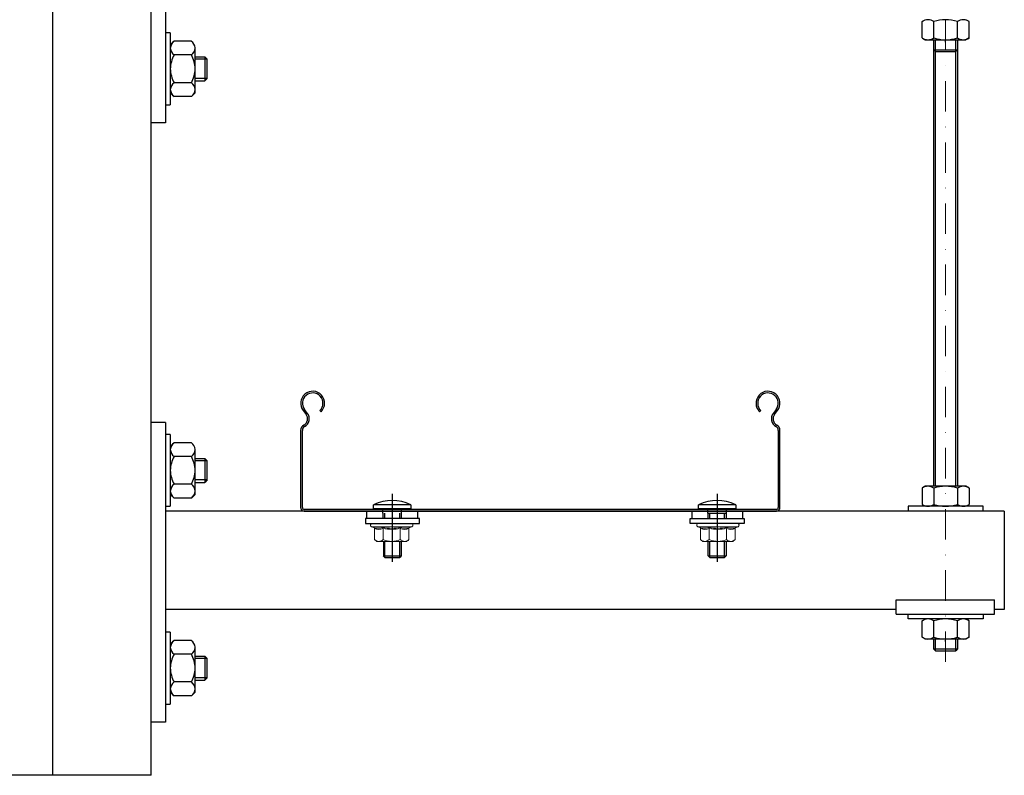
# Model space of a CAD drawing. Units: millimetres. Extents: x 50665 to 72709, y 50698 to 79010.
# Drawn here: x 58577 to 58988, y 63871 to 64186 of the extents above; entities that cross this region are included whole.
import ezdxf

# ---------------------------------------------------------------- set-up
doc = ezdxf.new("R2010")
doc.units = ezdxf.units.MM
doc.set_wipeout_variables(frame=1)
doc.linetypes.add('штрихпунктирная', pattern=[25.399999999999995, 12.7, -6.349999999999998, 0, -6.349999999999998])
doc.layers.add('DKC', color=10, linetype='Continuous')
doc.layers.add('Ось', color=24, linetype='штрихпунктирная', lineweight=15)

# ---------------------------------------------------------------- blocks, each defined once
blk = doc.blocks.new('*U276')
at = {"color": 0, "linetype": 'ByBlock', "lineweight": -2}
for p, q in [((45.00000178813932, 2.066728208738305e-13), (-45.00000178813936, -2.564108123770375e-13)), ((59.99999865889547, 2.838534072476318e-13), (45.00000178813932, 2.066728208738305e-13)), ((59.9999986588955, -6.00000005215378), (59.99999865889547, 2.838534072476318e-13)), ((-59.99999865889549, -6.000000052154398), (-59.99999865889551, -3.335913987508388e-13)), ((-45.00000178813936, -2.564108123770375e-13), (-59.99999865889551, -3.335913987508388e-13)), ((-45.00000178813934, -6.000000052154321), (-59.99999865889549, -6.000000052154398)), ((45.00000178813935, -6.000000052153857), (-45.00000178813934, -6.000000052154321)), ((-40.99999971687484, -606.0000000521543), (-40.99999971687793, -6.0000000521543)), ((3.094439551311094e-12, -606.0000000521541), (6.003245506720655e-15, -6.000000052154089)), ((40.99999971688104, -606.0000000521538), (40.99999971687794, -6.000000052153878)), ((59.9999986588955, -6.00000005215378), (45.00000178813935, -6.000000052153857)), ((40.99999971688104, -606.0000000521538), (-40.99999971687484, -606.0000000521543))]:
    blk.add_line(p, q, dxfattribs=at)
blk = doc.blocks.new('A$C27F415C3')
at = {"color": 7, "linetype": 'Continuous', "lineweight": 15}
for p, q in [((4.900002347588966, 13.81824913476725), (4.659493771352572, 13.15745725237263)), ((4.900002347588952, 0.3645301017469364), (4.900002347588966, 13.81824913476725)), ((6.000002347588861, 0.5584897805263154), (6.000002347588875, 13.62428945598799)), ((0.6000023475887702, 12.86489231015343), (2.3475888611e-06, 12.09138961825715)), ((2.3475888611e-06, 12.09138961825715), (2.3475888611e-06, 11.42151663717936)), ((2.3475888611e-06, 11.42151663717936), (2.3475888611e-06, 7.091389618257152)), ((4.28434826868056, 12.86489231015343), (0.6000023475887702, 12.86489231015343)), ((4.28434826868056, 9.978140964205293), (0.6000023475887702, 9.978140964205293)), ((2.3475888611e-06, 7.091389618257152), (2.3475888611e-06, 2.761262599334941)), ((4.28434826868056, 4.20463827230901), (0.6000023475887702, 4.20463827230901)), ((2.3475888611e-06, 2.761262599334941), (2.3475888611e-06, 2.091389618257151)), ((2.3475888611e-06, 2.091389618257151), (0.6000023475887702, 1.31788692636087)), ((4.28434826868056, 1.31788692636087), (0.6000023475887702, 1.31788692636087)), ((4.659493771352572, 1.025321984141555), (4.900002347588952, 0.3645301017469364))]:
    blk.add_line(p, q, dxfattribs=at)
for centre, radius, start, end in [((4.252688517496833, 13.29228873406907), 0.4285674311248606, 274.2364957028801, 341.6627451306443), ((8.41788503205953, 11.64094034384379), 4.052817341358096, 158.0258451123723, 201.9741548876277), ((5.432902185319804, 13.62428945598799), 0.5671001622691705, 0, 160.0000000000101), ((2.342033704175944, 11.29434797920441), 2.345481345653559, 137.9634702631009, 176.8919804186015), ((2.452565935988558, 11.59463268108379), 2.458665760082419, 184.0375690136431, 221.1069803046523), ((7.845951588431263, 6.966369194054209), 7.846945239795057, 157.4298341129618, 179.0871038952697), ((20.27516084695458, 7.091389618257152), 16.24928983823048, 169.7668583075402, 190.2331416924598), ((8.21351166646923, 11.42151663717936), 4.185887998962039, 159.8292241837335, 200.1707758162665), ((4.321709620366391, 10.43650354994224), 0.4598827357090837, 265.3400956940086, 317.2650353310116), ((20.06323609530409, 7.091389618257152), 15.69950864575424, 168.8608220690052, 191.1391779309948), ((8.097998478884392, 7.268797004878478), 8.099939180222576, 181.25501033323, 202.2280516585476), ((2.342033704175944, 2.634093941360104), 2.345481345653437, 137.9634702631009, 176.8919804186015), ((8.21351166646923, 2.761262599334941), 4.185887998962027, 159.8292241837335, 200.1707758162665), ((4.321709620367753, 3.746275686575245), 0.459882735705882, 42.73496466879421, 94.6599043061864), ((8.429334095192642, 2.541838892670396), 4.063436919789028, 158.0862524043522, 201.9137475956477), ((2.452565935988558, 2.934378643239368), 2.458665760082359, 184.0375690136431, 221.1069803046523), ((4.256640381324132, 0.8955578352934026), 0.4232370354583922, 17.85440326558628, 86.24635590090071), ((5.43290218531979, 0.5584897805263154), 0.5671001622691705, 200.0000000000035, 0)]:
    blk.add_arc(centre, radius, start, end, dxfattribs=at)
blk = doc.blocks.new('*U279')
at = {"color": 0, "linetype": 'ByBlock', "lineweight": -2}
for p, q in [((-98.9529365673661, 41.93825276661659), (-97.728238068521, 40.35707937646652)), ((-97.17482756823298, 40.78572245407848), (-98.39952606707809, 42.36689956951885)), ((-91.9900001958012, 41.92918541003016), (-91.49999972432849, 41.42928497958927)), ((91.49999972432849, 41.42928494047372), (91.9900001958012, 41.92918537091461)), ((98.39952606707809, 42.3668995304033), (97.17482756823298, 40.78572241496292)), ((97.728238068521, 40.35707933735098), (98.9529365673661, 41.93825272750105)), ((-100.0000001862645, 33.6733833150938), (-100.0000001862645, 1.500000032596288)), ((-99.299999512732, 1.500000032596288), (-99.299999512732, 33.6733833150938)), ((99.299999512732, 33.67338327597825), (99.299999512732, 1.49999999348074)), ((100.0000001862645, 1.49999999348074), (100.0000001862645, 33.67338327597825)), ((98.4999990090727, 0.6999999554827825), (-98.4999990090727, 0.6999999945983277)), ((-98.4999990090727, 1.955777277690041e-08), (98.4999990090727, -1.955777247690042e-08))]:
    blk.add_line(p, q, dxfattribs=at)
for centre, radius, start, end in [((-94.99999981373551, 45.00000001955777), 5.000000000000015, 314.4270040007908, 217.7595679190571), ((94.99999981373551, 44.99999998044218), 5.00000000000007, 322.2404320809429, 225.5729959992092), ((-94.99999981373551, 45.00000001955777), 4.30000000000003, 314.4270040007908, 217.7595679190571), ((94.99999981373551, 44.99999998044218), 4.30000000000005, 322.2404320809635, 225.5729959992092), ((-100.0999998137359, 38.52003088382888), 2.999999999999864, 298.211475841231, 37.75956791905708), ((-100.0999998137359, 38.52003088382888), 3.699999999999877, 298.211475841231, 37.75956791905708), ((100.0999998137359, 38.52003084471335), 3.699999999999877, 142.2404320809429, 241.7885241587689), ((100.0999998137359, 38.52003084471335), 2.999999999999864, 142.2404320809635, 241.7885241587689), ((-97.49999981373551, 33.67338255740786), 2.499999999999861, 118.2114758412311, 180), ((-97.49999981373551, 33.67338255740786), 1.8, 118.2114758412311, 180), ((97.49999981373551, 33.67338251829231), 1.8, 0, 61.78852415876893), ((97.49999981373551, 33.67338251829231), 2.5, 0, 61.78852415876893), ((-98.49999981373551, 1.500000019557773), 1.5, 180, 270), ((-98.49999981373551, 1.500000019557773), 0.8000000000001817, 180, 269.9999999999479), ((98.49999981373551, 1.499999980442225), 0.7999999999999547, 270, 0), ((98.49999981373551, 1.499999980442225), 1.5, 270, 0)]:
    blk.add_arc(centre, radius, start, end, dxfattribs=at)

msp = doc.modelspace()

# ---------------------------------------------------------------- linework, layer by layer
for p, q in [((58637.62656163691, 64268.24344234269), (58637.62656163691, 64143.2434423427)), ((58639.62656163691, 64180.7434410016), (58637.62656163691, 64180.7434410016)), ((58639.62656163691, 64180.7434410016), (58639.62656163691, 64150.7434410016)), ((58641.22656163797, 64177.29044104749), (58639.62656163797, 64175.74344104754)), ((58648.42656163796, 64177.29044104715), (58641.22656163797, 64177.29044104749)), ((58958.13604373718, 64177.8434450249), (58958.13604373718, 63991.64090105584)), ((58958.93604373723, 63991.64090105584), (58958.93604373723, 64177.8434450249)), ((58967.33604373714, 63991.64090105584), (58967.33604373714, 64177.8434450249)), ((58968.13604373717, 64177.8434450249), (58968.13604373717, 63991.64090105584)), ((58650.02656163796, 64155.74344104751), (58650.02656163796, 64174.40344104735)), ((58958.93604373723, 64172.9409397502), (58958.13604373718, 64173.74093975019)), ((58958.13604373718, 64173.74093975019), (58968.13604373717, 64173.74093975019)), ((58968.13604373717, 64173.74093975019), (58967.33604373714, 64172.9409397502)), ((58648.42656163796, 64171.51744104727), (58641.22656163797, 64171.5174410476)), ((58650.02656163655, 64170.74344100122), (58654.02656163635, 64170.74344100151)), ((58655.02656163649, 64169.74344100167), (58650.0265616367, 64169.74344100122)), ((58654.02656163635, 64170.74344100151), (58654.02656163792, 64160.74344100151)), ((58655.02656163649, 64169.74344100167), (58654.02656163635, 64170.74344100151)), ((58655.02656163774, 64161.74344100167), (58655.02656163649, 64169.74344100167)), ((58958.93604373723, 64172.9409397502), (58967.33604373714, 64172.9409397502)), ((58655.02656163774, 64161.74344100167), (58650.02656163793, 64161.74344100122)), ((58655.02656163774, 64161.74344100167), (58654.02656163792, 64160.74344100151)), ((58648.42656163796, 64159.96944104745), (58641.22656163797, 64159.96944104777)), ((58650.02656163812, 64160.74344100122), (58654.02656163792, 64160.74344100151)), ((58641.22656163797, 64154.1964410479), (58639.62656163797, 64155.74344104785)), ((58648.42656163796, 64154.19644104756), (58641.22656163797, 64154.1964410479)), ((58648.42656163796, 64154.19644104756), (58650.02656163796, 64155.74344104751)), ((58637.62656163691, 64150.7434410016), (58639.62656163691, 64150.7434410016)), ((58637.62656163691, 64143.2434423427), (58631.62656158475, 64143.2434423427)), ((58732.22669698292, 63988.46394582789), (58732.22669698292, 63960.12912771443)), ((58867.8147682832, 63988.46393706586), (58867.8147682832, 63960.08558543592)), ((58954.63604373768, 63991.64090105584), (58953.32104373765, 63990.84090105581)), ((58953.32104373765, 63990.84090105581), (58953.32104373763, 63984.04090105585)), ((58971.63604373752, 63991.64090105584), (58954.63604373768, 63991.64090105584)), ((58958.22854373765, 63990.84090105584), (58958.22854373758, 63984.04090105585)), ((58968.04354373756, 63990.84090105584), (58968.04354373749, 63984.04090105585)), ((58972.95104373765, 63990.84090105581), (58971.63604373752, 63991.64090105584)), ((58972.95104373749, 63990.84090105584), (58972.95104373743, 63984.04090105585)), ((58987.6265616369, 63981.2434450249), (58637.62656163691, 63981.2434450249)), ((58721.60263347403, 63978.10616840804), (58721.60169724864, 63981.23116840801)), ((58724.47669698298, 63982.24344940593), (58724.47669698298, 63983.88504459253)), ((58739.97669698286, 63983.88504459253), (58724.47669698298, 63983.88504459253)), ((58739.97669698286, 63982.24344940593), (58724.47669698298, 63982.24344940593)), ((58728.35169698295, 63980.36844940591), (58728.35169698295, 63982.24344940593)), ((58728.47669698292, 63978.11099118055), (58728.47669698292, 63980.36844940591)), ((58729.10169698292, 63978.11099118055), (58729.10169698292, 63980.36844940591)), ((58735.35169698292, 63978.11099118055), (58735.35169698292, 63980.36844940591)), ((58735.97669698292, 63980.36844940591), (58735.97669698292, 63978.11099118055)), ((58736.10169698289, 63980.36844940591), (58736.10169698289, 63982.24344940593)), ((58739.97669698286, 63983.88504459253), (58739.97669698286, 63982.24344940593)), ((58742.85263347403, 63978.10616840804), (58742.85169724864, 63981.23116840801)), ((58857.20032234566, 63981.23116840801), (58857.20125857107, 63978.10616840804)), ((58857.20032234566, 63981.23116840801), (58863.93976828323, 63981.23116840801)), ((58860.06476828326, 63982.24344064386), (58860.06476828326, 63983.8850358305)), ((58875.5647682833, 63983.88503583046), (58860.06476828326, 63983.8850358305)), ((58875.5647682833, 63982.24344064386), (58860.06476828326, 63982.24344064386)), ((58863.93976828323, 63980.36844064386), (58863.93976828323, 63982.24344064386)), ((58863.93976828323, 63980.36844064386), (58871.68976828317, 63980.36844064386)), ((58864.0647682832, 63978.1109824185), (58864.0647682832, 63980.36844064386)), ((58864.6897682832, 63978.1109824185), (58864.6897682832, 63980.36844064386)), ((58870.9397682832, 63978.1109824185), (58870.9397682832, 63980.36844064386)), ((58871.5647682832, 63980.36844064386), (58871.5647682832, 63978.1109824185)), ((58871.68976828317, 63980.36844064386), (58871.68976828317, 63982.24344064386)), ((58871.68976828317, 63981.23116840801), (58878.42921413213, 63981.23116840801)), ((58875.5647682833, 63983.88503583046), (58875.5647682833, 63982.24344064386)), ((58878.42921413213, 63981.23116840801), (58878.43015035766, 63978.10616840804)), ((58978.79877124505, 63983.24090105585), (58947.47331768856, 63983.24090105585)), ((58947.47331768856, 63983.24090105585), (58947.47331768856, 63981.2434450249)), ((58953.32104373763, 63984.04090105585), (58954.63604373761, 63983.24090105585)), ((58971.63604373746, 63983.24090105585), (58972.95104373743, 63984.04090105585)), ((58978.79877124505, 63981.2434450249), (58978.79877124505, 63983.24090105585)), ((58987.6265616369, 63981.2434450249), (58987.6265616369, 63940.2434450249)), ((58728.56950014431, 63968.60616840804), (58728.56950014431, 63962.56479681502)), ((58729.19450014431, 63961.93979681498), (58729.19450014431, 63968.60616840804)), ((58735.44450014431, 63961.93979681498), (58735.44450014431, 63968.60616840804)), ((58736.06950014429, 63962.56479681502), (58736.06950014429, 63968.60616840804)), ((58864.0647682832, 63962.56479681502), (58864.0647682832, 63968.60616840804)), ((58864.6897682832, 63961.93979681498), (58864.6897682832, 63968.60616840804)), ((58870.9397682832, 63961.93979681498), (58870.9397682832, 63968.60616840804)), ((58871.5647682832, 63968.60616840804), (58871.5647682832, 63962.56479681502)), ((58729.10169698292, 63961.93980557705), (58728.47669698292, 63962.56480557705)), ((58728.47669698292, 63962.56480557705), (58735.97669698292, 63962.56480557705)), ((58729.10169698292, 63961.93980557705), (58735.35169698292, 63961.93980557705)), ((58735.97669698292, 63962.56480557705), (58735.35169698292, 63961.93980557705)), ((58864.6897682832, 63961.93979681498), (58864.0647682832, 63962.56479681502)), ((58864.0647682832, 63962.56479681502), (58871.5647682832, 63962.56479681502)), ((58864.6897682832, 63961.93979681498), (58870.9397682832, 63961.93979681498)), ((58871.5647682832, 63962.56479681502), (58870.9397682832, 63961.93979681498)), ((58942.4398440705, 63944.2434450249), (58983.56332505721, 63944.2434450249)), ((58942.4398440705, 63938.2409010647), (58942.4398440705, 63944.2434450249)), ((58983.56332505719, 63938.2409010647), (58983.56332505721, 63944.2434450249)), ((58942.4398440705, 63940.2434450249), (58637.62656163691, 63940.2434450249)), ((58987.6265616369, 63940.2434450249), (58983.56332505719, 63940.2434450249)), ((58942.4398440705, 63938.2409010647), (58983.56332505719, 63938.2409010647)), ((58947.47331768856, 63936.24344503376), (58947.47331768856, 63938.2409010647)), ((58978.79877124505, 63936.24344503376), (58947.47331768856, 63936.24344503376)), ((58953.32104373771, 63928.64344502491), (58953.32104373763, 63935.4434450249)), ((58958.22854373765, 63928.64344502491), (58958.22854373758, 63935.4434450249)), ((58968.04354373756, 63928.64344502491), (58968.04354373749, 63935.4434450249)), ((58972.95104373743, 63935.4434450249), (58971.63604373746, 63936.2434450249)), ((58972.95104373749, 63928.64344502491), (58972.95104373743, 63935.4434450249)), ((58978.79877124505, 63938.2409010647), (58978.79877124505, 63936.24344503376)), ((58958.13604373718, 63927.8434450249), (58958.13604373718, 63923.74093975019)), ((58958.93604373723, 63922.9409397502), (58958.93604373723, 63927.8434450249)), ((58967.33604373714, 63922.9409397502), (58967.33604373714, 63927.8434450249)), ((58968.13604373717, 63927.8434450249), (58968.13604373717, 63923.74093975019)), ((58958.93604373723, 63922.9409397502), (58958.13604373718, 63923.74093975019)), ((58958.13604373718, 63923.74093975019), (58968.13604373717, 63923.74093975019)), ((58958.93604373723, 63922.9409397502), (58967.33604373714, 63922.9409397502)), ((58968.13604373717, 63923.74093975019), (58967.33604373714, 63922.9409397502))]:
    msp.add_line(p, q)
at = {"ltscale": 2}
for p, q in [((58637.62656163691, 64018.24344234269), (58631.62656158475, 64018.24344234269)), ((58637.62656163691, 64018.24344234269), (58637.62656163691, 63893.2434423427)), ((58639.62656163691, 64013.24344197012), (58637.62656163691, 64013.24344197012)), ((58639.62656163691, 64013.24344197012), (58639.62656163691, 63983.24344197012)), ((58641.22656163797, 64009.790442016), (58639.62656163797, 64008.24344201604)), ((58648.42656163796, 64009.79044201567), (58641.22656163797, 64009.790442016)), ((58650.02656163796, 63988.24344201603), (58650.02656163796, 64006.90344201587)), ((58648.42656163796, 64004.01744201579), (58641.22656163797, 64004.01744201612)), ((58650.02656163655, 64003.24344196972), (58654.02656163635, 64003.24344197001)), ((58655.02656163649, 64002.24344197017), (58650.0265616367, 64002.24344196972)), ((58654.02656163635, 64003.24344197001), (58654.02656163792, 63993.24344197001)), ((58655.02656163649, 64002.24344197017), (58654.02656163635, 64003.24344197001)), ((58655.02656163774, 63994.24344197017), (58655.02656163649, 64002.24344197017)), ((58648.42656163796, 63992.46944201595), (58641.22656163797, 63992.46944201629)), ((58655.02656163774, 63994.24344197017), (58650.02656163793, 63994.24344196972)), ((58650.02656163812, 63993.24344196972), (58654.02656163792, 63993.24344197001)), ((58655.02656163774, 63994.24344197017), (58654.02656163792, 63993.24344197001)), ((58641.22656163797, 63986.69644201641), (58639.62656163797, 63988.24344201636)), ((58648.42656163796, 63986.69644201608), (58650.02656163796, 63988.24344201603)), ((58648.42656163796, 63986.69644201608), (58641.22656163797, 63986.69644201641)), ((58637.62656163691, 63983.24344197012), (58639.62656163691, 63983.24344197012)), ((58639.62656163691, 63930.7434410016), (58637.62656163691, 63930.7434410016)), ((58639.62656163691, 63930.7434410016), (58639.62656163691, 63900.7434410016)), ((58641.22656163797, 63927.29044104749), (58639.62656163797, 63925.74344104754)), ((58648.42656163796, 63927.29044104715), (58641.22656163797, 63927.29044104749)), ((58650.02656163796, 63905.74344104751), (58650.02656163796, 63924.40344104735)), ((58648.42656163796, 63921.51744104727), (58641.22656163797, 63921.5174410476)), ((58650.02656163655, 63920.74344100122), (58654.02656163635, 63920.74344100151)), ((58655.02656163649, 63919.74344100167), (58650.0265616367, 63919.74344100122)), ((58654.02656163635, 63920.74344100151), (58654.02656163792, 63910.74344100151)), ((58655.02656163649, 63919.74344100167), (58654.02656163635, 63920.74344100151)), ((58655.02656163774, 63911.74344100167), (58655.02656163649, 63919.74344100167)), ((58655.02656163774, 63911.74344100167), (58650.02656163793, 63911.74344100122)), ((58650.02656163812, 63910.74344100122), (58654.02656163792, 63910.74344100151)), ((58655.02656163774, 63911.74344100167), (58654.02656163792, 63910.74344100151)), ((58648.42656163796, 63909.96944104745), (58641.22656163797, 63909.96944104777)), ((58641.22656163797, 63904.1964410479), (58639.62656163797, 63905.74344104785)), ((58648.42656163796, 63904.19644104756), (58641.22656163797, 63904.1964410479)), ((58648.42656163796, 63904.19644104756), (58650.02656163796, 63905.74344104751)), ((58637.62656163691, 63900.7434410016), (58639.62656163691, 63900.7434410016)), ((58637.62656163691, 63893.2434423427), (58631.62656158475, 63893.2434423427))]:
    msp.add_line(p, q, dxfattribs=at)
at = {"extrusion": (0, 0, -1)}
for p, q in [((58953.32104373763, 63935.4434450249), (58954.63604373761, 63936.2434450249)), ((58954.63604373768, 63927.8434450249), (58953.32104373765, 63928.64344502494)), ((58971.63604373752, 63927.8434450249), (58954.63604373768, 63927.8434450249)), ((58972.95104373765, 63928.64344502494), (58971.63604373752, 63927.8434450249))]:
    msp.add_line(p, q, dxfattribs=at)
for points in [[(58743.56950014429, 63978.10616840804), (58721.06950014431, 63978.10616840804), (58721.06950014431, 63976.10616840804), (58743.56950014429, 63976.10616840804)], [(58856.5647682832, 63978.10616840804), (58879.0647682832, 63978.10616840804), (58879.0647682832, 63976.10616840804), (58856.5647682832, 63976.10616840804)]]:
    msp.add_lwpolyline(points, close=True)
for centre, radius, start, end in [((58643.62595806982, 64174.07380828301), 4.012957709562763, 126.7205169219021, 175.2882957443144), ((58645.8513549398, 64174.03566744445), 4.150330196862752, 5.579503374480591, 52.4285172710558), ((58643.75722858711, 64174.80696465072), 4.150330196862798, 185.5795033744806, 232.4285172710558), ((58645.8958946888, 64174.80696465039), 4.150330196862752, 307.5714827289442, 354.4204966255194), ((58651.86389761051, 64165.46110652109), 12.24059248933565, 150.3451102195376, 178.67833101318), ((58637.7892256654, 64165.46110652077), 12.24059248933568, 1.32166898640322, 29.65488978046239), ((58651.86389761051, 64166.02577557428), 12.24059248933573, 181.3216689864032, 209.6548897804624), ((58637.7892256654, 64166.02577557394), 12.24059248933572, 330.3451102195376, 358.67833101318), ((58643.75722858711, 64156.67991744465), 4.150330196862759, 127.5714827289442, 174.4204966255194), ((58643.62595806982, 64157.41307381236), 4.01295770956274, 184.7117042556857, 233.2794830780979), ((58645.8958946888, 64156.67991744433), 4.150330196862752, 5.579503374480591, 52.4285172710558), ((58646.02716520609, 64157.41307381203), 4.012957709562769, 306.7205169219021, 355.2882957443143), ((58955.97438619752, 63986.86559556038), 4.779464404239971, 92.39039245091324, 123.7213755827629), ((58955.51938546736, 63986.69454019189), 4.952963451058398, 56.84011498354604, 87.04123552712231), ((58963.33872727525, 63974.94534157343), 16.6967897227951, 90.69553469226996, 107.8218179156672), ((58962.93336019996, 63974.94534157343), 16.69678972279509, 72.17818208433278, 89.30446530773003), ((58970.75270200785, 63986.69454019189), 4.952963451058411, 92.95876447287769, 123.159885016454), ((58970.29770127769, 63986.86559556038), 4.779464404239984, 56.27862441723713, 87.60960754908676), ((58732.22669698292, 63968.14741000391), 17.54239557314714, 63.78205395962228, 116.217957023299), ((58867.8147682832, 63968.14740124187), 17.54239557314714, 63.78205395962228, 116.217957023299), ((58955.97438619745, 63988.01620655131), 4.779464404239981, 236.2786244172371, 267.6096075490868), ((58955.51938546728, 63988.1872619198), 4.952963451058422, 272.9587644728777, 303.1598850164539), ((58963.33872727518, 63999.93646053826), 16.69678972279507, 252.1781820843328, 269.30446530773), ((58962.93336019989, 63999.93646053826), 16.69678972279511, 270.69553469227, 287.8218179156672), ((58970.75270200778, 63988.1872619198), 4.952963451058423, 236.840114983546, 267.0412355271223), ((58970.29770127762, 63988.01620655131), 4.779464404239981, 272.3903924509132, 303.7213755827628), ((58955.97438619745, 63931.46813952943), 4.779464404239981, 92.39039245091324, 123.7213755827629), ((58955.51938546728, 63931.29708416095), 4.952963451058422, 56.84011498354604, 87.04123552712231), ((58963.33872727518, 63919.54788554249), 16.69678972279507, 90.69553469226996, 107.8218179156672), ((58962.93336019989, 63919.54788554249), 16.69678972279511, 72.17818208433278, 89.30446530773003), ((58970.75270200778, 63931.29708416095), 4.952963451058423, 92.95876447287769, 123.159885016454), ((58970.29770127762, 63931.46813952943), 4.779464404239981, 56.27862441723713, 87.60960754908676), ((58955.97438619752, 63932.61875052039), 4.779464404239971, 236.2786244172371, 267.6096075486697), ((58955.51938546736, 63932.78980588885), 4.952963451058398, 272.9587644728777, 303.1598850164539), ((58963.33872727525, 63944.53900450731), 16.6967897227951, 252.1781820843328, 269.30446530773), ((58962.93336019996, 63944.53900450731), 16.69678972279509, 270.69553469227, 287.8218179156672), ((58970.75270200785, 63932.78980588885), 4.952963451058411, 236.840114983546, 267.0412355271223), ((58970.29770127769, 63932.61875052039), 4.779464404239984, 272.3903924509132, 303.7213755827628)]:
    msp.add_arc(centre, radius, start, end)
at = {"ltscale": 2}
for centre, radius, start, end in [((58643.62595806982, 64006.57380925152), 4.012957709562763, 126.7205169219021, 175.2882957443144), ((58645.8513549398, 64006.53566841297), 4.150330196862752, 5.579503374480591, 52.4285172710558), ((58643.75722858711, 64007.30696561924), 4.150330196862798, 185.5795033744806, 232.4285172710558), ((58645.8958946888, 64007.3069656189), 4.150330196862752, 307.5714827289442, 354.4204966255194), ((58651.86389761051, 63997.96110748961), 12.24059248933565, 150.3451102195376, 178.67833101318), ((58637.7892256654, 63997.96110748927), 12.24059248933568, 1.32166898640322, 29.65488978046239), ((58651.86389761051, 63998.5257765428), 12.24059248933573, 181.3216689864032, 209.6548897804624), ((58637.7892256654, 63998.52577654246), 12.24059248933572, 330.3451102195376, 358.67833101318), ((58643.75722858711, 63989.17991841317), 4.150330196862759, 127.5714827289442, 174.4204966255194), ((58645.8958946888, 63989.17991841283), 4.150330196862752, 5.579503374480591, 52.4285172710558), ((58643.62595806982, 63989.91307478088), 4.01295770956274, 184.7117042556857, 233.2794830780979), ((58646.02716520609, 63989.91307478055), 4.012957709562769, 306.7205169219021, 355.2882957443143), ((58643.62595806982, 63924.07380828301), 4.012957709562763, 126.7205169219021, 175.2882957443144), ((58645.8513549398, 63924.03566744445), 4.150330196862752, 5.579503374480591, 52.4285172710558), ((58643.75722858711, 63924.80696465072), 4.150330196862798, 185.5795033744806, 232.4285172710558), ((58645.8958946888, 63924.80696465039), 4.150330196862752, 307.5714827289442, 354.4204966255194), ((58651.86389761051, 63915.46110652109), 12.24059248933565, 150.3451102195376, 178.67833101318), ((58637.7892256654, 63915.46110652077), 12.24059248933568, 1.32166898640322, 29.65488978046239), ((58651.86389761051, 63916.02577557428), 12.24059248933573, 181.3216689864032, 209.6548897804624), ((58637.7892256654, 63916.02577557394), 12.24059248933572, 330.3451102195376, 358.67833101318), ((58643.75722858711, 63906.67991744465), 4.150330196862759, 127.5714827289442, 174.4204966255194), ((58643.62595806982, 63907.41307381236), 4.01295770956274, 184.7117042556857, 233.2794830780979), ((58645.8958946888, 63906.67991744433), 4.150330196862752, 5.579503374480591, 52.4285172710558), ((58646.02716520609, 63907.41307381203), 4.012957709562769, 306.7205169219021, 355.2882957443143)]:
    msp.add_arc(centre, radius, start, end, dxfattribs=at)
for points in [[(58963.13604470612, 64176.90369943528), (58963.13604470612, 64176.91096012681), (58963.13604470612, 64176.92545171943), (58963.13604470612, 64177.03211731694), (58963.13604470612, 64177.18648680745), (58963.13604470614, 64177.31944873121), (58963.13604470612, 64177.38983745938), (58963.13604470612, 64177.39130767231)], [(58963.13604470612, 63926.90369943528), (58963.13604470612, 63926.91096012681), (58963.13604470612, 63926.92545171943), (58963.13604470612, 63927.03211731694), (58963.13604470612, 63927.18648680745), (58963.13604470614, 63927.31944873121), (58963.13604470612, 63927.38983745938), (58963.13604470612, 63927.39130767231)]]:
    msp.add_open_spline(points, degree=3, knots=[0, 0, 0, 0, 0.2361136573442723, 0.471258545780806, 0.7322339955178684, 0.9944071579698728, 1, 1, 1, 1])

# ---------------------------------------------------------------- block references
msp.add_blockref('*U279', (58794.02299719689, 63981.24344502491))
at = {"yscale": 1.25, "zscale": 1.25}
for p, xscale, rotation in [((58723.13510340427, 63968.60616547353), -1.25, 270), ((58876.99916502322, 63968.60616547353), 1.25, 90)]:
    msp.add_blockref('A$C27F415C3', p, dxfattribs=dict(at, xscale=xscale, rotation=rotation))
at = {"layer": 'DKC'}
msp.add_blockref('*U276', (58590.62656186787, 64477.03600682824), dxfattribs=at)

# ---------------------------------------------------------------- next in the draw order: wipeouts: each hides what was drawn before it
msp.add_wipeout([(58953.32104373763, 64185.443445024895), (58954.636043737606, 64186.2434450249), (58971.63604373745, 64186.2434450249), (58972.95104373743, 64185.4434450249), (58972.95104373765, 64178.643445024936), (58971.636043737526, 64177.843445024904), (58954.63604373768, 64177.843445024904), (58953.321043737655, 64178.643445024936)])

# ---------------------------------------------------------------- next in the draw order: linework, layer by layer
for p, q in [((58953.32104373763, 64185.4434450249), (58954.63604373761, 64186.2434450249)), ((58953.32104373771, 64178.64344502491), (58953.32104373763, 64185.4434450249)), ((58958.22854373765, 64178.64344502491), (58958.22854373758, 64185.4434450249)), ((58968.04354373756, 64178.64344502491), (58968.04354373749, 64185.4434450249)), ((58972.95104373743, 64185.4434450249), (58971.63604373746, 64186.2434450249)), ((58972.95104373749, 64178.64344502491), (58972.95104373743, 64185.4434450249)), ((58953.32104373771, 64178.64344502491), (58954.63604373768, 64177.8434450249)), ((58954.63604373768, 64177.8434450249), (58971.63604373752, 64177.8434450249)), ((58972.95104373749, 64178.64344502491), (58971.63604373752, 64177.8434450249))]:
    msp.add_line(p, q)
for centre, radius, start, end in [((58955.97438619745, 64181.46813952943), 4.779464404239981, 92.39039245091324, 123.7213755827629), ((58955.51938546728, 64181.29708416095), 4.952963451058422, 56.84011498354604, 87.04123552670464), ((58963.33872727518, 64169.54788554249), 16.69678972279507, 90.69553469226996, 107.8218179156672), ((58962.93336019989, 64169.54788554249), 16.69678972279511, 72.17818208433278, 89.30446530773003), ((58970.75270200778, 64181.29708416095), 4.952963451058423, 92.95876447329535, 123.159885016454), ((58970.29770127762, 64181.46813952943), 4.779464404239981, 56.27862441723713, 87.60960754908676), ((58955.97438619752, 64182.61875052039), 4.779464404239971, 236.2786244172371, 267.6096075486697), ((58955.51938546736, 64182.78980588885), 4.952963451058398, 272.9587644728777, 303.1598850164539), ((58963.33872727525, 64194.53900450731), 16.6967897227951, 252.1781820843328, 269.30446530773), ((58962.93336019996, 64194.53900450731), 16.69678972279509, 270.69553469227, 287.8218179156672), ((58970.75270200785, 64182.78980588885), 4.952963451058411, 236.840114983546, 267.0412355267047), ((58970.29770127769, 64182.61875052039), 4.779464404239984, 272.3903924509132, 303.7213755827628)]:
    msp.add_arc(centre, radius, start, end)
at = {"layer": 'Ось'}
msp.add_line((58963.13604373718, 63918.38445616755), (58963.13604373718, 64553.41875794537), dxfattribs=at)

doc.saveas('drawing.dxf')
